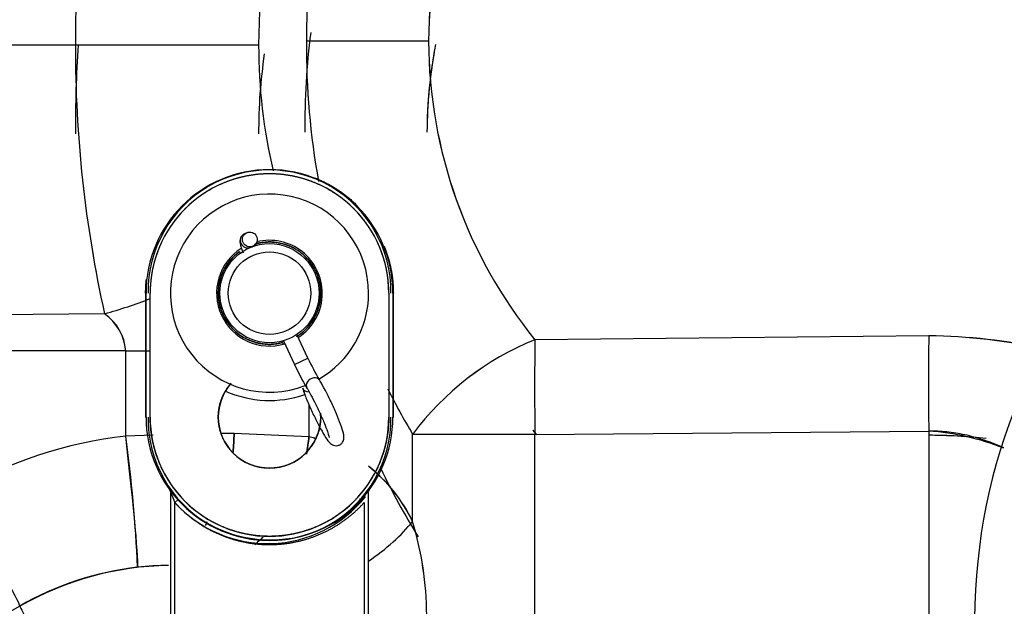
# Model space of a CAD drawing. Units: millimetres. Extents: x 0 to 289, y 0 to 202.
# Drawn here: x 108 to 114, y 134 to 138 of the extents above; entities that cross this region are included whole.
import ezdxf
from ezdxf.enums import TextEntityAlignment as Align

# ---------------------------------------------------------------- set-up
doc = ezdxf.new("R2010")
doc.units = ezdxf.units.MM
for name, color, linetype in [('14719115', 7, 'Continuous'), ('24880901_SOPORTE', 7, 'Continuous'), ('24883000_TMC60_0', 7, 'Continuous'), ('51051107_PASADOR', 7, 'Continuous'), ('DIAMETROM6_DIN_1', 7, 'Continuous'), ('Predeterminado', 7, 'Continuous')]:
    doc.layers.add(name, color=color, linetype=linetype)
doc.styles.add('SEACAD_Arial', font='arial.ttf')
doc.dimstyles.new('SOLE', dxfattribs={"dimtxt": 2.6, "dimasz": 2.08, "dimexe": 1.3, "dimexo": 1.3, "dimgap": 0.65, "dimtad": 1, "dimdec": 0, "dimlfac": 9.090909, "dimrnd": 10, "dimdsep": 46, "dimtxsty": 'SEACAD_Arial', "dimblk1": '_SE_FILLED', "dimblk2": '_SE_FILLED', "dimsah": 1, "dimcen": 1.3, "dimadec": 0, "dimazin": 0, "dimtfac": 0.7, "dimtdec": 4, "dimtmove": 0, "dimatfit": 3, "dimfxl": 1, "dimarcsym": 0})

# ---------------------------------------------------------------- blocks, each defined once
blk = doc.blocks.new('SE')
at = {"layer": '14719115', "color": 7, "linetype": 'Continuous'}
for radius in [0.33, 0.275]:
    blk.add_circle((109.5419, 136.4299), radius, dxfattribs=at)
blk.add_arc((109.5419, 136.4299), 0.715, 245.74027, 289.18167, dxfattribs=at)
at = {"layer": '24880901_SOPORTE', "color": 7, "linetype": 'Continuous'}
blk.add_arc((118.089, 134.2469), 3.85, 89.75762, 179.75762, dxfattribs=at)
at = {"layer": '24883000_TMC60_0', "color": 7, "linetype": 'Continuous'}
for p, q in [((108.2489, 138.0823), (104.8597, 138.0823)), ((108.2489, 138.0823), (104.8597, 138.0823)), ((109.4697, 138.0823), (108.2489, 138.0823)), ((109.4697, 138.0823), (108.2489, 138.0823)), ((110.6015, 138.1074), (109.7877, 138.1074)), ((110.6015, 138.1074), (109.7877, 138.1074)), ((108.7196, 136.4299), (108.7169, 136.4299)), ((108.7169, 136.4299), (108.7169, 135.6049)), ((108.7196, 136.4299), (108.7169, 136.4299)), ((108.7169, 136.4299), (108.7169, 135.6049)), ((108.7196, 135.6049), (108.7196, 136.4299)), ((108.7471, 135.6049), (108.7471, 136.4299)), ((110.3368, 136.4299), (110.3368, 135.6049)), ((110.3669, 136.4299), (110.3643, 136.4299)), ((110.3669, 136.4299), (110.3643, 136.4299)), ((110.3643, 136.4299), (110.3643, 135.6049)), ((110.3669, 135.6049), (110.3669, 136.4299)), ((110.3669, 135.6049), (110.3669, 136.4299)), ((108.4431, 136.2922), (104.8597, 136.2575)), ((108.4431, 136.2922), (104.8597, 136.2575)), ((113.9334, 136.1458), (111.3094, 136.1197)), ((113.9334, 136.1458), (111.3094, 136.1197)), ((108.5842, 136.046), (104.8597, 136.046)), ((108.5842, 136.046), (104.8597, 136.046)), ((108.5842, 135.4783), (108.5842, 136.046)), ((108.5842, 136.046), (108.7482, 136.046)), ((108.5842, 136.046), (108.7471, 136.046)), ((108.5842, 135.4783), (108.5842, 136.046)), ((109.805, 135.6869), (109.805, 135.4739)), ((109.805, 135.6869), (109.805, 135.4739)), ((108.7169, 135.6049), (108.7196, 135.6049)), ((108.7169, 135.6049), (108.7196, 135.6049)), ((110.3643, 135.6049), (110.3669, 135.6049)), ((110.3643, 135.6049), (110.3669, 135.6049)), ((111.3094, 135.4893), (113.9334, 135.511)), ((111.3094, 135.4893), (113.9334, 135.511)), ((113.9334, 135.511), (113.9334, 133.878)), ((113.9334, 135.511), (113.9334, 133.878)), ((108.7677, 135.4834), (108.5842, 135.4783)), ((108.7677, 135.4834), (108.5842, 135.4783)), ((109.3059, 135.4955), (109.2169, 135.4958)), ((109.3059, 135.4955), (109.2169, 135.4958)), ((109.805, 135.4739), (109.3059, 135.4955)), ((109.805, 135.4739), (109.3059, 135.4955)), ((111.3094, 135.4893), (110.4956, 135.4893)), ((111.3094, 135.4893), (110.4956, 135.4893)), ((110.4956, 134.9094), (110.4956, 135.4893)), ((110.4956, 134.9094), (110.4956, 135.4893)), ((111.3094, 133.9098), (111.3094, 135.4893)), ((111.3094, 133.9098), (111.3094, 135.4893)), ((108.8788, 135.1179), (108.8766, 135.1171)), ((108.8788, 135.1179), (108.8766, 135.1171)), ((110.2051, 135.1179), (110.2073, 135.1171)), ((110.2073, 135.1171), (110.2051, 135.1179)), ((108.8841, 135.1016), (108.8819, 135.1009)), ((108.8841, 135.1016), (108.8819, 135.1009)), ((108.8819, 135.1009), (108.8819, 132.3268)), ((108.8819, 135.1009), (108.8819, 132.3268)), ((108.8841, 132.3255), (108.8841, 135.1016)), ((108.8841, 132.3255), (108.8841, 135.1016)), ((108.9116, 135.0349), (108.932, 135.0534)), ((110.2019, 135.1012), (110.1998, 135.1012)), ((110.1998, 135.1012), (110.1998, 132.3255)), ((110.2019, 132.3268), (110.2019, 135.1009)), ((110.2019, 132.3268), (110.2019, 135.1009)), ((108.9116, 132.3915), (108.9116, 135.0349)), ((108.9116, 132.3915), (108.9116, 135.0349)), ((110.1723, 135.0349), (110.1723, 132.3915)), ((107.879, 134.3458), (107.8126, 134.3075)), ((107.879, 134.3458), (107.88, 134.3441))]:
    blk.add_line(p, q, dxfattribs=at)
for centre, radius, start, end in [((114.875, 138.1367), 5.0874, 149.41082, 180.32979), ((114.875, 138.1367), 5.0874, 149.41082, 180.32979), ((113.7848, 138.0937), 3.1833, 141.04231, 179.75249), ((113.7874, 138.0927), 3.1859, 141.05914, 179.73567), ((116.4353, 138.0997), 8.1864, 167.49448, 180.12171), ((116.4481, 138.0983), 8.1992, 167.50443, 180.11177), ((113.1169, 138.0874), 3.6472, 161.21834, 180.07991), ((113.1179, 138.0872), 3.6482, 161.22095, 180.0773), ((114.8482, 137.5347), 5.0712, 172.85958, 180.36406), ((114.8482, 137.5347), 5.0712, 172.85957, 180.36406), ((116.1899, 137.5293), 7.9411, 176.00612, 180.27027), ((116.1984, 137.5281), 7.9496, 176.00137, 180.26123), ((116.4396, 138.0653), 8.1907, 179.88166, 192.50215), ((116.4353, 138.0649), 8.1864, 179.87829, 192.50552), ((113.1169, 138.0772), 3.6472, 179.92009, 193.2093), ((113.1179, 138.0773), 3.6482, 179.9227, 193.20833), ((114.875, 138.0782), 5.0874, 179.67021, 190.241), ((114.875, 138.0782), 5.0874, 179.67021, 190.24103), ((113.7801, 137.4875), 3.1891, 169.17766, 179.73207), ((113.7845, 138.1211), 3.183, 180.24597, 218.95922), ((113.7874, 138.1221), 3.1859, 180.26433, 218.94086), ((113.0697, 137.5028), 3.6001, 171.67147, 180.17413), ((113.0697, 137.5028), 3.6001, 171.67147, 180.17413), ((113.7836, 137.4863), 3.1926, 169.78936, 179.70948), ((109.5419, 136.4299), 0.8224, 0, 180), ((109.5419, 136.4417), 0.8087, 359.1681, 180.8319), ((109.5419, 136.4299), 0.7949, 0, 180), ((109.5419, 136.4299), 0.341, 0, 104.45024), ((109.5419, 136.4299), 0.341, 126.18405, 180), ((109.5419, 136.4299), 0.341, 180, 284.80959), ((109.5419, 136.4299), 0.341, 303.34299, 360), ((107.4406, 139.8219), 3.6692, 285.85551, 290.89322), ((107.4406, 139.8219), 3.6692, 285.85551, 290.89322), ((108.2559, 136.0214), 0.3293, 4.27841, 55.34271), ((108.2531, 136.0198), 0.3322, 4.51784, 55.10328), ((112.0191, 134.3631), 1.8946, 111.99898, 143.52816), ((112.0194, 134.3627), 1.8951, 112.00263, 143.52451), ((146.8232, 135.8045), 35.5152, 179.49143, 180.50854), ((146.7895, 135.8045), 35.4814, 179.49096, 180.50904), ((149.3685, 135.8284), 35.4365, 179.48682, 180.51318), ((149.3784, 135.8284), 35.4464, 179.48692, 180.51297), ((113.8861, 132.2694), 3.8766, 77.73525, 89.30175), ((113.8962, 132.3143), 3.8317, 77.73945, 89.44374), ((109.5419, 135.6049), 0.341, 140.04763, 180), ((114.875, 138.0782), 5.0874, 206.70527, 210.58918), ((114.875, 138.0782), 5.0874, 206.70538, 210.58918), ((109.5419, 135.6049), 0.8224, 180, 360), ((109.5419, 135.5913), 0.8087, 179.03399, 0.96601), ((109.5419, 135.6049), 0.7949, 180, 360), ((109.5419, 135.6049), 0.341, 180, 360), ((109.5419, 135.6049), 0.341, 0, 3.79249), ((113.7807, 137.5176), 3.1897, 218.83221, 219.54444), ((113.7836, 137.5186), 3.1926, 218.82122, 219.53127), ((113.8273, 133.8914), 1.623, 68.09001, 86.25391), ((108.9195, 132.5799), 2.9177, 96.59901, 119.96596), ((108.9195, 132.5799), 2.9177, 96.59901, 119.96596), ((99.6907, 134.2374), 8.9797, 2.34349, 7.94365), ((109.5468, 134.4533), 1.0528, 73.55482, 75.8001), ((109.5432, 134.4489), 1.0578, 73.43759, 75.67179), ((113.9054, 131.5427), 3.9407, 85.00912, 89.59285), ((113.9049, 131.5404), 3.9431, 84.01324, 89.58587), ((109.5432, 134.4489), 1.0578, 25.80342, 51.5089), ((109.5468, 134.4533), 1.0528, 25.67512, 51.513), ((114.8482, 137.4702), 5.0712, 205.82439, 211.6688), ((114.8482, 137.4702), 5.0712, 205.82445, 211.6688), ((108.8566, 135.1016), 0.0275, 0.00025, 36.29725), ((109.6154, 135.6717), 0.9217, 216.93589, 222.13613), ((109.9476, 135.5013), 1.1362, 200.59973, 204.23666), ((109.5297, 135.5977), 0.8359, 222.31323, 321.1669), ((109.5473, 135.6287), 0.8424, 223.07572, 318.76985), ((109.5473, 135.6287), 0.8424, 223.07572, 318.76985), ((108.3446, 134.2673), 2.2448, 0.47193, 16.62146), ((108.355, 134.2689), 2.2343, 0.4339, 16.65948), ((108.8965, 132.5799), 2.0381, 96.58238, 119.95107), ((108.8965, 132.5799), 2.038, 96.58217, 119.95128), ((108.8973, 132.5799), 2.0365, 90.79378, 119.97147), ((108.8973, 132.5799), 2.0365, 90.79376, 119.97148), ((108.8657, 132.8518), 1.7645, 89.88852, 96.59996), ((108.8657, 132.8517), 1.7645, 89.88857, 96.59988)]:
    blk.add_arc(centre, radius, start, end, dxfattribs=at)
for centre, major_axis, ratio, start_param, end_param in [((108.5612, 135.4783), (0.1011, -0.8742), 0.026004, 0.026189, 1.567788), ((108.898, 135.4955), (0.0191, 0.8798), 0.463486, 4.580437, 4.722464), ((109.1309, 135.4739), (0.1962, 0.8579), 0.757899, 4.750556, 4.884019), ((107.4391, 135.1076), (0.4395, -0.7624), 0.02268, 0.026187, 1.557721), ((107.4391, 135.1076), (0.4395, -0.7624), 0.02268, 0.026187, 1.557721), ((108.8564, 135.4958), (0.0024, -0.88), 0.409594, 0.799988, 0.839765), ((108.8564, 135.4958), (0.0024, -0.88), 0.409594, 0.799988, 0.839765), ((109.8215, 134.9094), (-0.7821, -0.4034), 0.479458, 1.818234, 2.319653), ((109.8215, 134.9094), (-0.7821, -0.4034), 0.479458, 1.818234, 2.319653), ((109.1309, 135.4739), (0.1962, 0.8579), 0.757899, 3.913485, 4.007639), ((108.0449, 134.0584), (-0.1648, 0.2859), 0.02268, 0.026187, 1.557721)]:
    blk.add_ellipse(centre, major_axis=major_axis, ratio=ratio, start_param=start_param, end_param=end_param, dxfattribs=at)
for points, degree, knots in [([(110.3368, 136.4299), (110.3368, 136.5083), (110.3215, 136.585), (110.3063, 136.6617), (110.2763, 136.7341), (110.2464, 136.8064), (110.2028, 136.8715), (110.1594, 136.9366), (110.104, 136.992), (110.0487, 137.0473), (109.9835, 137.0908), (109.9185, 137.1343), (109.8461, 137.1643), (109.7738, 137.1942), (109.697, 137.2095), (109.6203, 137.2248), (109.5419, 137.2248), (109.4637, 137.2248), (109.3869, 137.2095), (109.3101, 137.1943), (109.2377, 137.1643), (109.1655, 137.1344), (109.1003, 137.0908), (109.0353, 137.0474), (108.9799, 136.992), (108.9246, 136.9367), (108.881, 136.8715), (108.8376, 136.8065), (108.8076, 136.7341), (108.7776, 136.6619), (108.7623, 136.585), (108.7471, 136.5083), (108.7471, 136.4299)], 2, [0, 0, 0, 0.0625, 0.0625, 0.125, 0.125, 0.1875, 0.1875, 0.25, 0.25, 0.3125, 0.3125, 0.375, 0.375, 0.4375, 0.4375, 0.5, 0.5, 0.5625, 0.5625, 0.625, 0.625, 0.6875, 0.6875, 0.75, 0.75, 0.8125, 0.8125, 0.875, 0.875, 0.9375, 0.9375, 1, 1, 1]), ([(109.4431, 136.7564), (109.4911, 136.7709), (109.5419, 136.7709), (109.6097, 136.771), (109.6724, 136.745), (109.735, 136.7191), (109.7831, 136.6711), (109.831, 136.6232), (109.857, 136.5604), (109.8829, 136.4979), (109.8829, 136.4299)], 2, [0.4063213, 0.4063213, 0.4063213, 0.5, 0.5, 0.625, 0.625, 0.75, 0.75, 0.875, 0.875, 1, 1, 1]), ([(109.2009, 136.4299), (109.201, 136.4978), (109.2269, 136.5604), (109.2528, 136.6231), (109.3008, 136.6711), (109.3195, 136.6897), (109.3404, 136.7051)], 2, [0, 0, 0, 0.125, 0.125, 0.25, 0.25, 0.2986619, 0.2986619, 0.2986619]), ([(109.6281, 136.0999), (109.5861, 136.089), (109.5419, 136.0889), (109.4742, 136.0889), (109.4114, 136.1149), (109.3488, 136.1408), (109.3008, 136.1888), (109.2529, 136.2367), (109.2269, 136.2995), (109.201, 136.362), (109.2009, 136.4299)], 2, [0.4186514, 0.4186514, 0.4186514, 0.5, 0.5, 0.625, 0.625, 0.75, 0.75, 0.875, 0.875, 1, 1, 1]), ([(109.8829, 136.4299), (109.8829, 136.3621), (109.857, 136.2995), (109.831, 136.2368), (109.7831, 136.1888), (109.7546, 136.1603), (109.7208, 136.1396)], 2, [0, 0, 0, 0.125, 0.125, 0.25, 0.25, 0.3243569, 0.3243569, 0.3243569]), ([(109.2009, 135.6049), (109.201, 135.6728), (109.2269, 135.7354), (109.2488, 135.7884), (109.2865, 135.8309)], 2, [0, 0, 0, 0.125, 0.125, 0.2307472, 0.2307472, 0.2307472]), ([(110.3368, 135.6049), (110.3368, 135.5266), (110.3215, 135.4499), (110.3062, 135.373), (110.2763, 135.3008), (110.2463, 135.2284), (110.2028, 135.1633), (110.1593, 135.0982), (110.104, 135.0429), (110.0486, 134.9875), (109.9835, 134.944), (109.9184, 134.9005), (109.8461, 134.8706), (109.7737, 134.8406), (109.697, 134.8254), (109.6202, 134.8101), (109.5419, 134.8101), (109.4636, 134.8101), (109.3869, 134.8254), (109.31, 134.8407), (109.2377, 134.8706), (109.1654, 134.9006), (109.1003, 134.944), (109.0352, 134.9876), (108.9799, 135.0429), (108.9245, 135.0983), (108.881, 135.1633), (108.8375, 135.2285), (108.8076, 135.3008), (108.7776, 135.3732), (108.7623, 135.4499), (108.7471, 135.5266), (108.7471, 135.6049)], 2, [0, 0, 0, 0.0625, 0.0625, 0.125, 0.125, 0.1875, 0.1875, 0.25, 0.25, 0.3125, 0.3125, 0.375, 0.375, 0.4375, 0.4375, 0.5, 0.5, 0.5625, 0.5625, 0.625, 0.625, 0.6875, 0.6875, 0.75, 0.75, 0.8125, 0.8125, 0.875, 0.875, 0.9375, 0.9375, 1, 1, 1]), ([(109.8829, 135.6049), (109.8829, 135.5371), (109.857, 135.4745), (109.831, 135.4118), (109.7831, 135.3638), (109.7351, 135.3159), (109.6724, 135.2899), (109.6098, 135.264), (109.5419, 135.2639), (109.4742, 135.2639), (109.4114, 135.2899), (109.3488, 135.3158), (109.3008, 135.3638), (109.2529, 135.4117), (109.2269, 135.4745), (109.201, 135.537), (109.2009, 135.6049)], 2, [0, 0, 0, 0.125, 0.125, 0.25, 0.25, 0.375, 0.375, 0.5, 0.5, 0.625, 0.625, 0.75, 0.75, 0.875, 0.875, 1, 1, 1]), ([(114.4337, 135.3986), (114.4126, 135.4082), (114.3476, 135.4358), (114.2605, 135.4655), (114.1739, 135.4868), (114.1135, 135.4982), (114.0532, 135.5061), (113.9932, 135.5108), (113.9533, 135.5109), (113.9334, 135.511)], 3, [0.5692858, 0.5692858, 0.5692858, 0.5692858, 0.6281372, 0.7482122, 0.8000455, 0.8509894, 0.9011923, 0.950809, 1, 1, 1, 1]), ([(110.1417, 135.0626), (110.1539, 135.0556), (110.1579, 135.0601), (110.1639, 135.0669), (110.1707, 135.0749), (110.1782, 135.0838), (110.1886, 135.0966), (110.1967, 135.107), (110.2016, 135.1134), (110.2035, 135.1159), (110.2048, 135.1176), (110.205, 135.1178), (110.2024, 135.1097)], 3, [0, 0, 0, 0, 0.083409, 0.166646, 0.250221, 0.377353, 0.499632, 0.748827, 0.813416, 0.874628, 0.938115, 1, 1, 1, 1]), ([(108.9116, 135.0349), (108.9714, 134.9688), (109.0435, 134.9166), (109.1157, 134.8643), (109.1971, 134.8282), (109.2786, 134.792), (109.3657, 134.7736), (109.4529, 134.7551), (109.5419, 134.7551), (109.6311, 134.7551), (109.7182, 134.7736), (109.8054, 134.7921), (109.8868, 134.8282), (109.9682, 134.8644), (110.0403, 134.9166), (110.1125, 134.9688), (110.1723, 135.0349)], 2, [0, 0, 0, 0.125, 0.125, 0.25, 0.25, 0.375, 0.375, 0.5, 0.5, 0.625, 0.625, 0.75, 0.75, 0.875, 0.875, 1, 1, 1]), ([(109.4991, 134.8048), (109.4927, 134.7986), (109.4862, 134.7925), (109.4679, 134.7757), (109.4559, 134.7653), (109.4438, 134.7554)], 3, [0.60254665, 0.60254665, 0.60254665, 0.60254665, 0.625, 0.625, 0.66556081, 0.66556081, 0.66556081, 0.66556081])]:
    blk.add_open_spline(points, degree=degree, knots=knots, dxfattribs=at)
for points, weights in [([(109.8419, 137.1985), (109.9477, 137.1572), (110.0438, 137.0948), (110.1253, 137.0133)], [0.891065327229, 0.866057369447, 0.853553390557, 0.853553390557]), ([(110.3041, 136.7457), (110.3466, 136.6432), (110.3669, 136.5364), (110.3669, 136.4299)], [0.887325194894, 0.911694753295, 0.949253021663, 1]), ([(108.7169, 136.4299), (108.7169, 136.4608), (108.7187, 136.4919), (108.7222, 136.523)], [1, 0.984734821542, 0.970663042205, 0.957784661989])]:
    blk.add_rational_spline(points, weights, degree=3, dxfattribs=at)
for points, degree in [([(109.882, 135.6301), (109.8829, 135.6176), (109.8829, 135.6049)], 2), ([(109.3059, 135.4955), (109.3052, 135.4549), (109.3032, 135.4132), (109.2997, 135.3709)], 3), ([(109.805, 135.4739), (109.8014, 135.436), (109.7958, 135.3972), (109.7881, 135.358)], 3)]:
    blk.add_open_spline(points, degree=degree, dxfattribs=at)
at = {"layer": '51051107_PASADOR', "color": 7, "linetype": 'Continuous'}
for p, q in [((109.39, 136.8325), (109.3753, 136.8256)), ((109.4172, 136.7359), (109.4319, 136.7427)), ((109.6244, 136.1104), (109.6338, 136.0901)), ((109.6349, 136.1133), (109.7086, 135.9554)), ((109.7983, 135.9972), (109.7247, 136.1552)), ((109.7086, 135.9554), (109.7983, 135.9972)), ((109.7983, 135.9972), (109.7983, 135.9972))]:
    blk.add_line(p, q, dxfattribs=at)
for centre, radius, start, end in [((111.1593, 136.6172), 1.4956, 204.49067, 210.84904), ((111.1469, 136.6109), 1.5807, 204.49869, 210.95301)]:
    blk.add_arc(centre, radius, start, end, dxfattribs=at)
for centre, major_axis, ratio, start_param, end_param in [((109.3963, 136.7808), (0.0209, -0.0449), 0.995161, 3.141593, 6.283185), ((109.8333, 135.8241), (-0.042, -0.0262), 0.776847, 3.141147, 6.283185), ((109.8088, 135.8127), (0.0471, 0.0153), 0.776847, 3.142119, 4.395427), ((109.8333, 135.8241), (-0.042, -0.0262), 0.776847, 0, 0.015545)]:
    blk.add_ellipse(centre, major_axis=major_axis, ratio=ratio, start_param=start_param, end_param=end_param, dxfattribs=at)
blk.add_ellipse((109.411, 136.7876), major_axis=(0.0209, -0.0449), ratio=0.995161, dxfattribs=at)
for points, knots in [([(109.3753, 136.8256), (109.369, 136.8218), (109.3593, 136.8157), (109.3499, 136.8011), (109.3459, 136.7879), (109.3449, 136.7755), (109.3463, 136.7605), (109.3515, 136.7389), (109.3597, 136.7148), (109.3658, 136.6987)], [0, 0, 0, 0, 0.0687466, 0.1242716, 0.1747699, 0.2261048, 0.2926183, 0.4388863, 0.6418824, 0.6418824, 0.6418824, 0.6418824]), ([(109.7618, 135.7974), (109.7667, 135.7829), (109.7779, 135.7508), (109.8072, 135.6798), (109.8452, 135.5978), (109.8834, 135.5229), (109.9196, 135.4625), (109.9361, 135.437), (109.9596, 135.4194), (109.9775, 135.4131), (109.9978, 135.4137), (110.0164, 135.4222), (110.0293, 135.4358), (110.036, 135.4505), (110.0384, 135.4642), (110.038, 135.4797), (110.0333, 135.5048), (110.0184, 135.5514), (109.9885, 135.6262), (109.9522, 135.7066), (109.9139, 135.7836), (109.888, 135.8298), (109.8769, 135.8477), (109.8753, 135.8503)], [0, 0, 0, 0, 0.050544, 0.12789, 0.202362, 0.275922, 0.350606, 0.432935, 0.453415, 0.471793, 0.490235, 0.508941, 0.526404, 0.541619, 0.556966, 0.576172, 0.613996, 0.695945, 0.767564, 0.842299, 0.915875, 0.989544, 1, 1, 1, 1]), ([(109.7914, 135.7979), (109.7983, 135.7864), (109.8122, 135.763), (109.8424, 135.7057), (109.8759, 135.6358), (109.9069, 135.5646), (109.9281, 135.509), (109.9373, 135.4787), (109.9391, 135.4693), (109.9392, 135.4683), (109.9392, 135.4683)], [0, 0, 0, 0, 0.0509748, 0.1176755, 0.1884133, 0.2602676, 0.3315865, 0.3863527, 0.416012, 0.4251193, 0.4251193, 0.4251193, 0.4251193])]:
    blk.add_open_spline(points, degree=3, knots=knots, dxfattribs=at)
for points in [[(109.4541, 136.7453), (109.4529, 136.7487), (109.4518, 136.752), (109.4508, 136.755)], [(109.3397, 136.7076), (109.3424, 136.7031), (109.3455, 136.698), (109.3488, 136.6923)]]:
    blk.add_open_spline(points, degree=3, dxfattribs=at)
at = {"layer": 'DIAMETROM6_DIN_1', "color": 7, "linetype": 'Continuous'}
for radius, start, end in [(0.66, 0, 291.06575), (0.352, 0, 103.84335), (0.352, 122.19579, 286.91236), (0.352, 303.08038, 0), (0.66, 299.94683, 0)]:
    blk.add_arc((109.5419, 136.4299), radius, start, end, dxfattribs=at)
blk = doc.blocks.new('DMBLK277')
at = {"layer": 'Predeterminado', "linetype": 'Continuous'}
for points in [[(101.7769, 109.4333), (101.7769, 110.1266), (99.6969, 109.7799)], [(121.7619, 109.4333), (123.8419, 109.7799), (121.7619, 110.1266)]]:
    blk.add_hatch(color=7, dxfattribs=at).paths.add_polyline_path(points)
at = {"layer": 'Predeterminado', "color": 7, "linetype": 'Continuous'}
for p, q in [((99.6969, 137.8524), (99.6969, 108.4799)), ((123.8419, 124.5692), (123.8419, 108.4799)), ((99.6969, 109.7799), (123.8419, 109.7799))]:
    blk.add_line(p, q, dxfattribs=at)
at = {"layer": 'Predeterminado', "color": 7, "linetype": 'Continuous', "style": 'SEACAD_Arial'}
blk.add_text('219.5', height=2.6, dxfattribs=at).set_placement((107.1912, 113.0299), align=Align.TOP_LEFT)
blk = doc.blocks.new('_SE_FILLED')
at = {"color": 0}
blk.add_line((0, 0), (-1, 0), dxfattribs=at)
blk.add_solid([(0, 0), (-1, -0.1665), (-1, 0.1665), (0, 0)], dxfattribs=at)
blk = doc.blocks.new('DMBLK283')
at = {"layer": 'Predeterminado', "linetype": 'Continuous'}
for points in [[(28.993, 101.6333), (28.993, 102.3266), (26.913, 101.9799)], [(121.7619, 101.6333), (123.8419, 101.9799), (121.7619, 102.3266)]]:
    blk.add_hatch(color=7, dxfattribs=at).paths.add_polyline_path(points)
at = {"layer": 'Predeterminado', "color": 7, "linetype": 'Continuous'}
for p, q in [((26.913, 149.2315), (26.913, 100.6799)), ((123.8419, 124.5692), (123.8419, 100.6799)), ((26.913, 101.9799), (123.8419, 101.9799))]:
    blk.add_line(p, q, dxfattribs=at)
at = {"layer": 'Predeterminado', "color": 7, "linetype": 'Continuous', "style": 'SEACAD_Arial'}
blk.add_text('881.17', height=2.6, dxfattribs=at).set_placement((69.7818, 105.2299), align=Align.TOP_LEFT)

msp = doc.modelspace()

# ---------------------------------------------------------------- block references
at = {"layer": 'Predeterminado'}
msp.add_blockref('SE', (0, 0), dxfattribs=at)

# ---------------------------------------------------------------- dimensions: what is measured, and where the dimension line sits
at = {"layer": 'Predeterminado', "color": 7, "linetype": 'Continuous'}
for base, p1, picture, middle in [((123.8419, 101.9799), (26.913, 150.5315), 'DMBLK283', (75.3774, 101.9799)), ((123.8419, 109.7799), (99.6969, 139.1524), 'DMBLK277', (111.7694, 109.7799))]:
    dim = msp.add_linear_dim(base=base, p1=p1, p2=(123.8419, 125.8692), text='\\A1;<>', dimstyle='SOLE', override={"dimdec": 2, "dimrnd": 0, "dimtdec": 3}, dxfattribs=at)
    dim.commit()
    dim.dimension.update_dxf_attribs({"geometry": picture, "text_midpoint": middle, "dimtype": 160})

doc.saveas('drawing.dxf')
